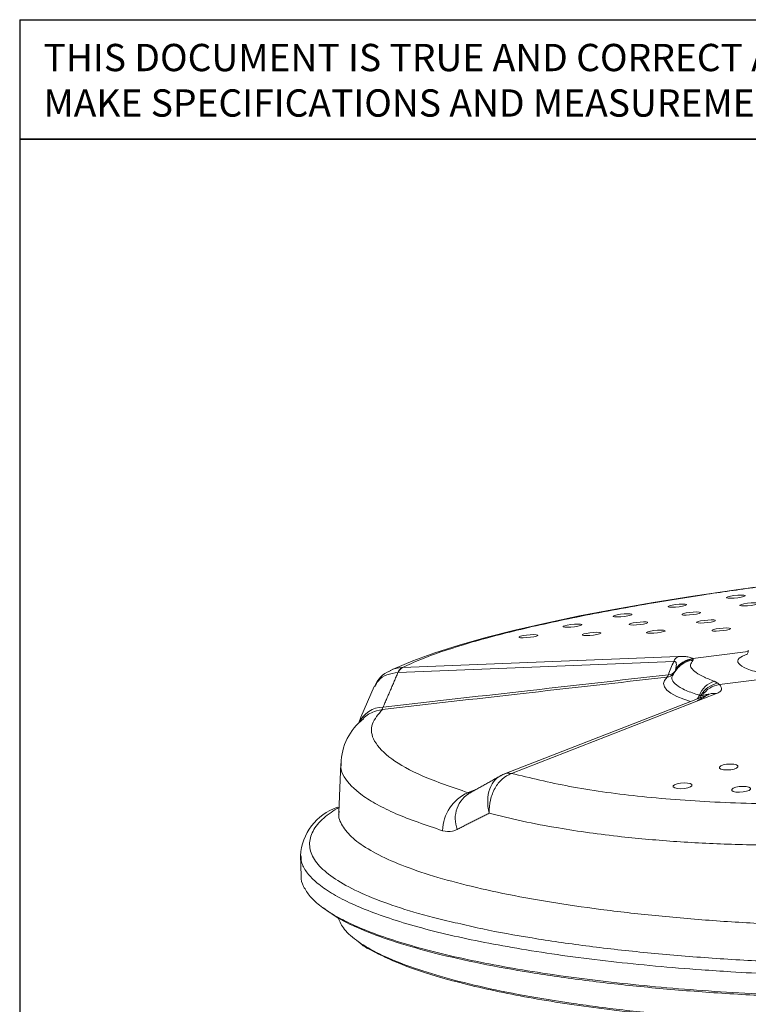
# Model space of a CAD drawing. Extents: x 5 to 191, y 0 to 140.
# Drawn here: x 5 to 27, y 110 to 140 of the extents above; entities that cross this region are included whole.
import ezdxf
from ezdxf.enums import TextEntityAlignment as Align

# ---------------------------------------------------------------- set-up
doc = ezdxf.new("R2010")
doc.units = 0
doc.header["$MEASUREMENT"] = 0
doc.linetypes.add('DASHED2', pattern=[0.375, 0.25, -0.125])
doc.layers.get('0').update_dxf_attribs({"linetype": 'CONTINUOUS'})
for name, color, linetype in [('DIM1', 7, 'CONTINUOUS'), ('zBORDER', 8, 'CONTINUOUS'), ('zPAGE', 4, 'CONTINUOUS')]:
    doc.layers.add(name, color=color, linetype=linetype)
doc.styles.add('ARIAL', font='ARIAL.TTF', dxfattribs={"height": 1.25})

# ---------------------------------------------------------------- blocks, each defined once
blk = doc.blocks.new('A SIZE_INST')
at = {"layer": 'zBORDER'}
for q in [(0.2638, 0.1725), (10.4563, 7.7875)]:
    blk.add_line((0.2638, 7.7875), q, dxfattribs=at)
at = {"layer": 'zBORDER', "lineweight": 35}
blk.add_line((0.2638, 7.586), (3.7438, 7.5867), dxfattribs=at)
at = {"layer": 'zBORDER', "color": 4, "insert": (0.3038, 7.7467), "char_height": 0.046, "attachment_point": 1, "style": 'ARIAL'}
blk.add_mtext('THIS DOCUMENT IS TRUE AND CORRECT AT TIME OF PUBLICATION. CONTINUED PRODUCT IMPROVEMENTS\\PMAKE SPECIFICATIONS AND MEASUREMENTS SUBJECT TO CHANGE WITHOUT NOTICE.', dxfattribs=at)
at = {"layer": 'zBORDER', "color": 4, "style": 'ARIAL'}
for tag, height, p in [('#1', 0.045, (6.4193, 0.5197)), ('#2', 0.045, (6.8239, 0.5155)), ('NAME2', 0.045, (7.056, 0.5155)), ('PART#', 0.07, (10.1105, 0.4999)), ('MODEL(S)', 0.08, (8.4981, 0.4525)), ('NAME1', 0.045, (6.4588, 0.364)), ('TITLE:', 0.08, (8.4959, 0.3278)), ('DWG#', 0.07, (10.0411, 0.3079)), ('REV.', 0.07, (10.3829, 0.3073)), ('NAME3', 0.045, (6.4999, 0.2116)), ('1', 0.0504, (10.0824, 0.2116)), ('X', 0.0504, (10.3312, 0.2116))]:
    blk.add_attdef(tag, text='', height=height, dxfattribs=at).set_placement(p, align=Align.MIDDLE_CENTER)
at = {"layer": 'zBORDER', "color": 4, "style": 'ARIAL', "width": 0.9}
for tag, p in [('DATE2', (6.9573, 0.2116)), ('SC', (7.5641, 0.2116)), ('DWG.TYPE', (8.879, 0.2116))]:
    blk.add_attdef(tag, text='', height=0.045, dxfattribs=at).set_placement(p, align=Align.MIDDLE_CENTER)
at = {"layer": 'zBORDER', "color": 4, "style": 'ARIAL'}
blk.add_attdef('YR', (0.5148, 0.0298), '', height=0.1, dxfattribs=at)
at = {"layer": 'zPAGE', "color": 4, "style": 'ARIAL'}
blk.add_attdef("PG#'S", (10.6009, 6.462), '', height=0.1, rotation=90, dxfattribs=at)

msp = doc.modelspace()

# ---------------------------------------------------------------- linework, layer by layer
at = {"color": 7, "linetype": 'Continuous', "lineweight": 15}
for p, q in [((16.354, 120.512), (24.714, 120.848)), ((25.156, 120.785), (26.836, 120.999)), ((24.584, 120.697), (16.224, 120.361)), ((24.554, 120.309), (24.553, 120.305)), ((27.996, 120.258), (25.964, 119.999)), ((25.664, 119.708), (19.447, 117.289)), ((25.874, 119.721), (19.657, 117.302)), ((14.484, 117.6), (14.426, 116.116)), ((19.443, 117.273), (19.334, 117.233))]:
    msp.add_line(p, q, dxfattribs=at)
at = {"color": 7, "linetype": 'Continuous', "lineweight": 15, "flags": 128}
for points in [[(27.045, 122.952), (26.399, 122.865), (25.16, 122.681), (23.96, 122.488), (22.81, 122.286), (21.721, 122.078), (20.7, 121.865), (19.757, 121.648), (18.881, 121.426), (18.071, 121.197), (17.332, 120.962), (16.667, 120.718), (16.075, 120.461), (16.015, 120.429)], [(26.183, 122.629), (26.183, 122.644), (26.225, 122.663), (26.304, 122.681), (26.407, 122.698), (26.519, 122.709), (26.622, 122.713), (26.702, 122.71), (26.745, 122.701), (26.745, 122.685), (26.703, 122.667), (26.624, 122.648), (26.521, 122.632), (26.409, 122.621), (26.306, 122.616), (26.227, 122.619), (26.183, 122.629)], [(24.407, 122.356), (24.407, 122.371), (24.449, 122.39), (24.528, 122.408), (24.631, 122.424), (24.742, 122.436), (24.846, 122.44), (24.925, 122.437), (24.968, 122.427), (24.969, 122.412), (24.926, 122.394), (24.848, 122.375), (24.744, 122.359), (24.633, 122.347), (24.529, 122.343), (24.45, 122.346), (24.407, 122.356)], [(26.589, 122.395), (26.589, 122.411), (26.631, 122.429), (26.71, 122.448), (26.813, 122.464), (26.925, 122.475), (27.028, 122.48), (27.107, 122.477), (27.151, 122.467), (27.151, 122.452), (27.109, 122.433), (27.03, 122.415), (26.927, 122.398), (26.815, 122.387), (26.712, 122.383), (26.632, 122.386), (26.589, 122.395)], [(22.745, 122.061), (22.745, 122.076), (22.787, 122.095), (22.866, 122.113), (22.969, 122.13), (23.081, 122.141), (23.184, 122.145), (23.263, 122.142), (23.307, 122.133), (23.307, 122.117), (23.265, 122.099), (23.186, 122.08), (23.083, 122.064), (22.971, 122.053), (22.868, 122.048), (22.788, 122.051), (22.745, 122.061)], [(24.835, 122.117), (24.834, 122.132), (24.877, 122.151), (24.955, 122.17), (25.058, 122.186), (25.17, 122.197), (25.274, 122.201), (25.353, 122.199), (25.396, 122.189), (25.396, 122.173), (25.354, 122.155), (25.275, 122.136), (25.172, 122.12), (25.06, 122.109), (24.957, 122.104), (24.878, 122.107), (24.835, 122.117)], [(25.276, 121.876), (25.275, 121.891), (25.318, 121.91), (25.396, 121.929), (25.5, 121.945), (25.611, 121.956), (25.715, 121.96), (25.794, 121.957), (25.837, 121.948), (25.837, 121.932), (25.795, 121.914), (25.716, 121.895), (25.613, 121.879), (25.501, 121.868), (25.398, 121.863), (25.319, 121.866), (25.276, 121.876)], [(21.232, 121.75), (21.231, 121.765), (21.274, 121.784), (21.352, 121.803), (21.456, 121.819), (21.567, 121.83), (21.671, 121.834), (21.75, 121.832), (21.793, 121.822), (21.793, 121.806), (21.751, 121.788), (21.672, 121.769), (21.569, 121.753), (21.458, 121.742), (21.354, 121.737), (21.275, 121.74), (21.232, 121.75)], [(23.227, 121.815), (23.227, 121.831), (23.269, 121.849), (23.348, 121.868), (23.451, 121.884), (23.563, 121.895), (23.666, 121.9), (23.745, 121.897), (23.789, 121.887), (23.789, 121.872), (23.747, 121.853), (23.668, 121.834), (23.565, 121.818), (23.453, 121.807), (23.35, 121.803), (23.27, 121.805), (23.227, 121.815)], [(23.754, 121.566), (23.754, 121.581), (23.796, 121.6), (23.875, 121.618), (23.978, 121.635), (24.09, 121.646), (24.193, 121.65), (24.272, 121.647), (24.315, 121.637), (24.316, 121.622), (24.273, 121.604), (24.195, 121.585), (24.092, 121.569), (23.98, 121.558), (23.876, 121.553), (23.797, 121.556), (23.754, 121.566)], [(25.744, 121.631), (25.743, 121.646), (25.786, 121.665), (25.864, 121.684), (25.967, 121.7), (26.079, 121.711), (26.183, 121.715), (26.262, 121.713), (26.305, 121.703), (26.305, 121.687), (26.263, 121.669), (26.184, 121.65), (26.081, 121.634), (25.969, 121.623), (25.866, 121.618), (25.787, 121.621), (25.744, 121.631)], [(19.895, 121.43), (19.894, 121.445), (19.937, 121.463), (20.015, 121.482), (20.118, 121.498), (20.23, 121.509), (20.333, 121.514), (20.413, 121.511), (20.456, 121.501), (20.456, 121.486), (20.414, 121.467), (20.335, 121.449), (20.232, 121.432), (20.12, 121.421), (20.017, 121.417), (19.938, 121.42), (19.895, 121.43)], [(21.81, 121.498), (21.81, 121.513), (21.852, 121.532), (21.931, 121.551), (22.034, 121.567), (22.146, 121.578), (22.249, 121.583), (22.329, 121.58), (22.372, 121.57), (22.372, 121.554), (22.33, 121.536), (22.251, 121.517), (22.148, 121.501), (22.036, 121.49), (21.933, 121.485), (21.854, 121.488), (21.81, 121.498)], [(26.835, 121.043), (26.836, 120.982), (26.793, 120.899), (26.793, 120.898)], [(24.767, 120.56), (24.704, 120.509), (24.56, 120.314)], [(25.09, 119.484), (24.889, 119.55), (24.669, 119.639), (24.495, 119.732), (24.37, 119.828), (24.295, 119.926), (24.271, 120.025), (24.298, 120.124), (24.376, 120.222)], [(15.498, 119.94), (15.089, 119.01), (15.03, 118.831)], [(15.506, 119.183), (15.562, 119.202), (15.744, 119.242)], [(25.965, 117.46), (26.01, 117.432), (26.09, 117.413), (26.195, 117.407), (26.307, 117.414), (26.409, 117.434), (26.487, 117.463), (26.528, 117.498), (26.526, 117.532), (26.482, 117.56), (26.401, 117.579), (26.297, 117.585), (26.185, 117.578), (26.082, 117.558), (26.004, 117.528), (25.963, 117.494), (25.965, 117.46)], [(24.565, 116.89), (24.61, 116.862), (24.69, 116.843), (24.795, 116.837), (24.907, 116.844), (25.009, 116.864), (25.087, 116.894), (25.128, 116.928), (25.126, 116.962), (25.082, 116.99), (25.001, 117.009), (24.897, 117.015), (24.785, 117.008), (24.682, 116.988), (24.604, 116.958), (24.563, 116.924), (24.565, 116.89)], [(26.343, 116.783), (26.387, 116.754), (26.468, 116.735), (26.572, 116.729), (26.684, 116.737), (26.787, 116.757), (26.865, 116.786), (26.906, 116.82), (26.904, 116.854), (26.859, 116.883), (26.779, 116.901), (26.674, 116.908), (26.562, 116.9), (26.459, 116.88), (26.382, 116.851), (26.341, 116.817), (26.343, 116.783)], [(14.427, 116.15), (14.42, 116.081), (14.415, 116.065)], [(13.261, 114.818), (13.271, 114.499), (13.281, 114.179)]]:
    msp.add_lwpolyline(points, dxfattribs=at)
at = {"color": 7, "linetype": 'Continuous', "lineweight": 15}
for centre, radius, start, end in [((24.851, 120.6), 0.284, 118.7815, 159.915), ((25.251, 120.059), 0.714, 96.4166, 151.3207), ((25.242, 120.077), 0.714, 96.9403, 147.8281), ((25.202, 120.064), 0.666, 93.5859, 131.2667), ((16.476, 120.279), 0.27, 120.8704, 162.5012), ((16.491, 120.263), 0.284, 118.7814, 159.915), ((16.275, 119.644), 0.823, 111.8523, 158.8617), ((24.335, 120.547), 0.328, 277.2086, 314.2651), ((24.287, 120.322), 0.133, 311.7055, 347.6191), ((24.403, 120.576), 0.283, 272.9766, 321.9244), ((26.033, 119.401), 0.729, 107.6179, 158.0366), ((26.054, 119.295), 0.752, 99.9233, 151.4838), ((26.079, 119.257), 0.751, 98.7759, 146.8863), ((24.973, 119.832), 0.415, 319.3884, 337.5751), ((25.12, 119.716), 0.281, 334.3938, 347.2859), ((25.791, 119.373), 0.358, 76.4797, 110.7552), ((15.775, 118.492), 0.819, 90.5, 155.1602), ((16.228, 117.584), 1.732, 127.407, 179.7256), ((15.875, 118.201), 1.049, 110.5891, 132.7635), ((19.56, 116.976), 0.332, 75.3256, 118.6482), ((19.574, 116.949), 0.363, 76.7139, 110.5201), ((18.843, 115.546), 1.272, 113.1303, 179.3515), ((18.847, 115.932), 0.893, 117.7277, 201.6606), ((14.911, 114.714), 1.648, 108.8048, 176.9769)]:
    msp.add_arc(centre, radius, start, end, dxfattribs=at)
for centre, major_axis, ratio, start_param, end_param in [((28.939, 121.015), (4.478, 2.271), 0.562066, 2.501532, 2.622253), ((28.949, 121.005), (4.658, 2.217), 0.064407, 2.335046, 2.455767)]:
    msp.add_ellipse(centre, major_axis=major_axis, ratio=ratio, start_param=start_param, end_param=end_param, dxfattribs=at)
for points, knots in [([(27.077, 122.949), (26.545, 122.875), (25.482, 122.726), (23.68, 122.436), (21.733, 122.077), (19.778, 121.647), (18.146, 121.206), (17.02, 120.824), (16.536, 120.597), (16.354, 120.512)], [0, 0, 0, 0, 0.109026, 0.218052, 0.387648, 0.55725, 0.727361, 0.897469, 1, 1, 1, 1]), ([(24.714, 120.848), (24.769, 120.85), (24.892, 120.852), (25.048, 120.836), (25.122, 120.811), (25.149, 120.79), (25.156, 120.785)], [0, 0, 0, 0, 0.201563, 0.449894, 0.863118, 1, 1, 1, 1]), ([(25.16, 120.729), (25.127, 120.684), (25.036, 120.561), (25.196, 120.389), (25.495, 120.219), (25.69, 120.143), (25.812, 120.095)], [0, 0, 0, 0, 0.239156, 0.6568275, 0.7856438, 1, 1, 1, 1]), ([(27.996, 120.258), (27.755, 120.282), (27.273, 120.328), (26.766, 120.47), (26.507, 120.631), (26.505, 120.787), (26.71, 120.88), (26.805, 120.922)], [0, 0, 0, 0, 0.208115, 0.415221, 0.621417, 0.8267, 1, 1, 1, 1]), ([(15.977, 120.414), (15.981, 120.416), (16.08, 120.489), (16.211, 120.501), (16.337, 120.511)], [0, 0, 0, 0, 0.037693, 1, 1, 1, 1]), ([(24.638, 120.457), (24.641, 120.474), (24.654, 120.536), (24.666, 120.616), (24.648, 120.679), (24.617, 120.695), (24.599, 120.698), (24.587, 120.697), (24.584, 120.697)], [0, 0, 0, 0, 0.184714, 0.67324, 0.882901, 0.932962, 0.983583, 1, 1, 1, 1]), ([(15.514, 119.931), (15.546, 119.996), (15.623, 120.15), (15.872, 120.312), (16.103, 120.344), (16.218, 120.361)], [0, 0, 0, 0, 0.262318, 0.631833, 1, 1, 1, 1]), ([(24.376, 120.222), (22.891, 120.054), (20.013, 119.728), (17.136, 119.4), (15.744, 119.242)], [0, 0, 0, 0, 0.516198, 1, 1, 1, 1]), ([(15.768, 119.312), (17.166, 119.471), (20.05, 119.799), (22.932, 120.125), (24.417, 120.293)], [0, 0, 0, 0, 0.484889, 1, 1, 1, 1]), ([(25.357, 119.673), (25.214, 119.721), (24.986, 119.797), (24.732, 119.928), (24.568, 120.062), (24.497, 120.194), (24.552, 120.272), (24.572, 120.3)], [0, 0, 0, 0, 0.244295, 0.391019, 0.626014, 0.868225, 1, 1, 1, 1]), ([(25.964, 119.999), (26.004, 119.948), (26.059, 119.876), (25.993, 119.777), (25.913, 119.739), (25.874, 119.721)], [0, 0, 0, 0, 0.571537, 0.795939, 1, 1, 1, 1]), ([(25.623, 119.688), (25.627, 119.69), (25.639, 119.695), (25.647, 119.7), (25.644, 119.705), (25.581, 119.696), (25.504, 119.679), (25.45, 119.667)], [0, 0, 0, 0, 0.0395505, 0.088072, 0.1695516, 0.4262752, 1, 1, 1, 1]), ([(15.744, 119.242), (15.622, 119.097), (15.359, 118.786), (15.442, 118.277), (15.956, 117.743), (16.897, 117.211), (17.857, 116.882), (18.344, 116.715)], [0, 0, 0, 0, 0.176138, 0.379336, 0.588453, 0.791295, 1, 1, 1, 1]), ([(15.768, 119.312), (15.759, 119.295), (15.747, 119.272), (15.741, 119.251), (15.743, 119.246), (15.744, 119.242)], [0, 0, 0, 0, 0.49547, 0.65817, 1, 1, 1, 1]), ([(17.572, 115.56), (17.07, 115.731), (16.309, 115.989), (15.571, 116.356), (14.968, 116.728), (14.61, 117.107), (14.476, 117.428), (14.493, 117.561), (14.498, 117.6)], [0, 0, 0, 0, 0.266038, 0.403027, 0.540014, 0.806512, 0.943771, 1, 1, 1, 1]), ([(18.98, 116.093), (18.979, 116.095), (18.948, 116.224), (18.92, 116.488), (18.987, 116.841), (19.148, 117.126), (19.317, 117.22), (19.4, 117.267)], [0, 0, 0, 0, 0.003616, 0.254632, 0.504554, 0.75273, 1, 1, 1, 1]), ([(19.644, 117.297), (19.551, 117.249), (19.367, 117.153), (19.147, 116.861), (19.006, 116.498), (18.977, 116.228), (18.98, 116.095), (18.98, 116.093)], [0, 0, 0, 0, 0.247275, 0.495448, 0.745366, 0.996284, 1, 1, 1, 1]), ([(19.657, 117.302), (20.229, 117.163), (21.386, 116.882), (23.479, 116.59), (25.825, 116.406), (28.342, 116.36), (30.946, 116.442), (32.653, 116.605), (33.519, 116.688)], [0, 0, 0, 0, 0.158317, 0.320701, 0.489542, 0.66332, 0.829335, 1, 1, 1, 1]), ([(18.344, 116.715), (18.354, 116.71), (18.369, 116.703), (18.401, 116.708), (18.42, 116.717), (18.432, 116.723)], [0, 0, 0, 0, 0.493579, 0.673818, 1, 1, 1, 1]), ([(14.432, 116.275), (14.266, 116.166), (13.905, 115.929), (13.607, 115.55), (13.5, 115.145), (13.619, 114.739), (13.958, 114.338), (14.521, 113.947), (15.29, 113.57), (16.269, 113.214), (17.212, 112.932), (18.13, 112.733), (18.995, 112.525), (20.267, 112.301), (21.895, 112.061), (23.652, 111.862), (25.499, 111.703), (27.421, 111.588), (29.388, 111.518), (30.718, 111.497), (31.381, 111.498), (31.382, 111.498)], [0, 0, 0, 0, 0.050137, 0.109415, 0.168705, 0.228182, 0.287469, 0.346758, 0.406235, 0.465523, 0.524867, 0.554473, 0.584402, 0.64375, 0.70309, 0.762623, 0.821968, 0.881228, 0.940677, 0.999937, 1, 1, 1, 1]), ([(14.436, 116.132), (14.433, 116.121), (14.393, 115.981), (14.514, 115.712), (14.822, 115.331), (15.357, 114.959), (16.085, 114.601), (17.009, 114.262), (18.111, 113.945), (19.377, 113.655), (20.795, 113.395), (22.343, 113.169), (24.003, 112.979), (25.756, 112.828), (27.577, 112.717), (29.692, 112.64), (32.095, 112.615), (33.836, 112.667), (34.707, 112.693)], [0, 0, 0, 0, 0.005681, 0.068706, 0.131644, 0.194786, 0.257729, 0.320607, 0.383686, 0.446566, 0.509416, 0.572466, 0.635314, 0.698172, 0.761227, 0.82408, 0.912042, 1, 1, 1, 1]), ([(33.76, 115.425), (32.845, 115.343), (31.014, 115.178), (28.546, 115.108), (26.433, 115.134), (24.666, 115.221), (22.855, 115.38), (21.297, 115.597), (19.975, 115.846), (19.311, 116.011), (18.98, 116.093)], [0, 0, 0, 0, 0.169503, 0.338994, 0.453961, 0.569301, 0.684273, 0.824887, 0.912443, 1, 1, 1, 1]), ([(18.017, 115.602), (17.969, 115.581), (17.824, 115.517), (17.673, 115.543), (17.572, 115.56)], [0, 0, 0, 0, 0.329654, 1, 1, 1, 1]), ([(32.112, 111.127), (32.112, 111.127), (31.868, 111.126), (30.779, 111.12), (28.82, 111.154), (26.835, 111.243), (25.239, 111.351), (24.02, 111.451), (22.66, 111.59), (21.349, 111.753), (20.111, 111.939), (18.963, 112.143), (17.9, 112.365), (16.923, 112.607), (16.05, 112.865), (15.295, 113.134), (14.65, 113.414), (14.117, 113.706), (13.707, 114.007), (13.431, 114.31), (13.282, 114.576), (13.278, 114.741), (13.277, 114.805)], [0, 0, 0, 0, 0.000001, 0.025265, 0.113061, 0.20268, 0.234735, 0.286446, 0.338156, 0.39137, 0.444583, 0.496297, 0.54801, 0.601222, 0.654434, 0.706098, 0.757763, 0.810922, 0.86408, 0.915743, 0.967406, 1, 1, 1, 1]), ([(13.283, 114.183), (13.283, 114.179), (13.265, 114.075), (13.347, 113.868), (13.536, 113.563), (13.871, 113.26), (14.327, 112.962), (14.9, 112.676), (15.585, 112.401), (16.389, 112.135), (17.302, 111.884), (18.305, 111.651), (19.399, 111.436), (20.587, 111.237), (21.854, 111.06), (23.175, 110.907), (24.553, 110.777), (25.992, 110.669), (27.787, 110.569), (29.957, 110.499), (31.677, 110.493), (32.729, 110.506), (33.365, 110.515), (33.955, 110.532), (34.377, 110.544)], [0, 0, 0, 0, 0.001637, 0.049457, 0.097275, 0.146487, 0.195699, 0.243492, 0.291285, 0.340464, 0.389644, 0.437502, 0.485361, 0.534608, 0.583855, 0.631727, 0.6796, 0.728859, 0.778118, 0.857595, 0.938645, 0.942704, 0.958943, 1, 1, 1, 1]), ([(34.367, 110.502), (33.737, 110.486), (32.281, 110.447), (29.969, 110.458), (27.647, 110.531), (25.543, 110.655), (23.668, 110.813), (21.886, 111.012), (20.226, 111.251), (18.705, 111.526), (17.342, 111.833), (16.156, 112.169), (15.168, 112.529), (14.412, 112.88), (14.095, 113.116), (13.955, 113.219)], [0, 0, 0, 0, 0.0717699, 0.1656893, 0.2596029, 0.3352734, 0.4111861, 0.4868582, 0.5625064, 0.6383985, 0.7140506, 0.7895936, 0.8653794, 0.9409267, 1, 1, 1, 1]), ([(14.402, 112.914), (14.454, 112.798), (14.565, 112.553), (14.992, 112.187), (15.625, 111.82), (16.455, 111.47), (17.471, 111.139), (18.665, 110.834), (20.017, 110.557), (21.509, 110.312), (23.128, 110.103), (24.849, 109.931), (26.911, 109.781), (29.331, 109.673), (31.155, 109.668), (32.067, 109.665)], [0, 0, 0, 0, 0.065654, 0.138105, 0.210531, 0.283185, 0.355606, 0.428148, 0.500921, 0.573462, 0.646005, 0.718782, 0.79133, 0.895661, 1, 1, 1, 1]), ([(32.064, 109.626), (31.167, 109.628), (29.349, 109.633), (26.639, 109.754), (24.444, 109.927), (22.765, 110.111), (21.168, 110.324), (19.708, 110.577), (18.417, 110.863), (17.251, 111.17), (16.269, 111.506), (15.535, 111.862), (15.156, 112.058), (15.052, 112.167), (15.04, 112.18)], [0, 0, 0, 0, 0.118469, 0.240092, 0.363616, 0.427221, 0.490824, 0.614238, 0.677785, 0.741331, 0.864593, 0.928065, 0.991535, 1, 1, 1, 1])]:
    msp.add_open_spline(points, degree=3, knots=knots, dxfattribs=at)
for points in [[(25.156, 120.785), (25.172, 120.768)], [(25.172, 120.768), (25.16, 120.729)], [(16.337, 120.511), (16.354, 120.512)], [(16.218, 120.361), (15.768, 119.312)], [(16.224, 120.361), (16.218, 120.361)], [(25.812, 120.095), (25.925, 120.036)], [(25.925, 120.036), (25.964, 119.999)], [(25.394, 119.654), (25.357, 119.673)], [(25.45, 119.667), (25.394, 119.654)], [(18.432, 116.723), (19.4, 117.267)], [(19.657, 117.302), (19.644, 117.297)], [(18.344, 116.715), (18.609, 116.823)], [(14.44, 116.147), (14.436, 116.132)], [(18.98, 116.093), (18.017, 115.602)]]:
    msp.add_open_spline(points, degree=1, dxfattribs=at)

# ---------------------------------------------------------------- block references
at = {"layer": 'DIM1', "linetype": 'DASHED2', "xscale": 18, "yscale": 18, "zscale": 18}
msp.add_blockref('A SIZE_INST', (0, 0), dxfattribs=at)

doc.saveas('drawing.dxf')
